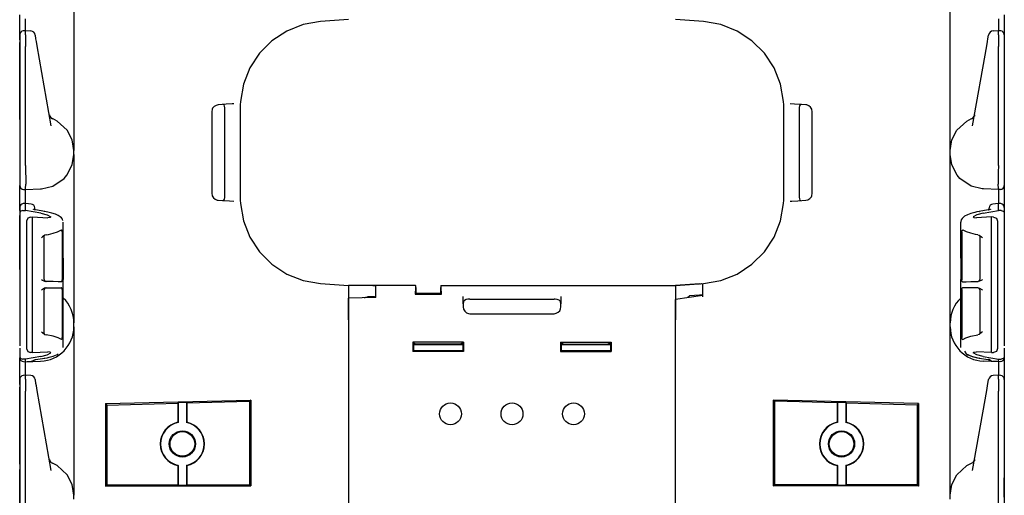
# Model space of a CAD drawing. Extents: x 8 to 59, y 20 to 129.
# Drawn here: x 8 to 18, y 54 to 59 of the extents above; entities that cross this region are included whole.
import ezdxf

# ---------------------------------------------------------------- set-up
doc = ezdxf.new("R2010")
doc.units = 0
doc.header["$MEASUREMENT"] = 0
doc.layers.add('TFR-TRI1', color=7, linetype='CONTINUOUS')

msp = doc.modelspace()

# ---------------------------------------------------------------- linework, layer by layer
at = {"layer": 'TFR-TRI1', "color": 3, "linetype": 'CONTINUOUS'}
for p, q in [((8.188, 59.315), (8.188, 59.185)), ((17.088, 59.185), (17.088, 59.315)), ((7.638, 59.202), (7.638, 59.251)), ((7.638, 59.128), (7.638, 59.202)), ((7.698, 59.161), (7.698, 59.211)), ((10.978, 59.203), (10.692, 59.183)), ((14.584, 59.183), (14.298, 59.203)), ((17.578, 59.211), (17.578, 59.161)), ((17.638, 59.251), (17.638, 59.202)), ((17.638, 59.202), (17.638, 59.128)), ((7.638, 59.041), (7.638, 59.128)), ((7.698, 59.09), (7.698, 59.161)), ((8.188, 59.185), (8.188, 59.046)), ((10.516, 59.152), (10.35, 59.087)), ((10.692, 59.183), (10.516, 59.152)), ((14.76, 59.152), (14.584, 59.183)), ((14.926, 59.087), (14.76, 59.152)), ((17.088, 59.046), (17.088, 59.185)), ((17.578, 59.161), (17.578, 59.09)), ((17.638, 59.128), (17.638, 59.041)), ((7.638, 59.047), (7.638, 59.046)), ((7.638, 59.046), (7.638, 59.011)), ((7.638, 58.997), (7.638, 59.041)), ((7.638, 59.011), (7.638, 58.98)), ((7.698, 59.09), (7.677, 59.089)), ((7.698, 59.09), (7.698, 59.086)), ((7.75, 59.087), (7.698, 59.09)), ((7.698, 59.05), (7.698, 59.086)), ((7.698, 59.05), (7.698, 59.025)), ((7.698, 59.025), (7.698, 58.982)), ((7.797, 59.044), (7.797, 59.046)), ((7.803, 59.008), (7.797, 59.044)), ((7.808, 58.982), (7.803, 59.008)), ((8.188, 59.046), (8.188, 58.41)), ((10.35, 59.087), (10.2, 58.989)), ((15.075, 58.989), (14.926, 59.087)), ((17.088, 58.41), (17.088, 59.046)), ((17.468, 58.982), (17.472, 59.008)), ((17.472, 59.008), (17.479, 59.044)), ((17.479, 59.044), (17.479, 59.046)), ((17.578, 59.09), (17.526, 59.087)), ((17.599, 59.089), (17.578, 59.09)), ((17.578, 59.09), (17.578, 59.086)), ((17.578, 59.05), (17.578, 59.086)), ((17.578, 59.05), (17.578, 59.025)), ((17.578, 59.025), (17.578, 58.982)), ((17.638, 59.047), (17.638, 59.046)), ((17.638, 59.046), (17.638, 59.011)), ((17.638, 59.041), (17.638, 58.997)), ((17.638, 59.011), (17.638, 58.98)), ((7.638, 58.98), (7.638, 58.928)), ((7.638, 58.415), (7.638, 58.969)), ((7.638, 58.928), (7.638, 57.72)), ((7.698, 58.982), (7.698, 58.929)), ((7.698, 57.72), (7.698, 58.929)), ((7.816, 58.936), (7.808, 58.982)), ((7.959, 58.123), (7.816, 58.936)), ((10.2, 58.989), (10.074, 58.862)), ((15.202, 58.862), (15.075, 58.989)), ((17.316, 58.123), (17.46, 58.936)), ((17.46, 58.936), (17.468, 58.982)), ((17.578, 58.982), (17.578, 58.929)), ((17.578, 57.72), (17.578, 58.929)), ((17.638, 58.98), (17.638, 58.928)), ((17.638, 58.969), (17.638, 58.415)), ((17.638, 58.928), (17.638, 57.72)), ((10.074, 58.862), (9.976, 58.713)), ((15.3, 58.713), (15.202, 58.862)), ((9.976, 58.713), (9.91, 58.547)), ((15.365, 58.547), (15.3, 58.713)), ((9.91, 58.547), (9.88, 58.37)), ((15.396, 58.37), (15.365, 58.547)), ((7.638, 58.328), (7.638, 58.415)), ((8.188, 58.41), (8.188, 58.271)), ((17.088, 58.271), (17.088, 58.41)), ((17.638, 58.415), (17.638, 58.328)), ((7.638, 58.254), (7.638, 58.328)), ((9.597, 58.303), (9.593, 58.295)), ((9.613, 58.321), (9.597, 58.303)), ((9.632, 58.332), (9.613, 58.321)), ((9.653, 58.337), (9.632, 58.332)), ((9.735, 58.343), (9.653, 58.337)), ((9.706, 58.341), (9.703, 58.341)), ((9.714, 58.336), (9.706, 58.341)), ((9.718, 58.325), (9.714, 58.336)), ((9.72, 58.307), (9.718, 58.325)), ((9.721, 58.295), (9.72, 58.307)), ((9.795, 58.347), (9.735, 58.343)), ((9.813, 58.349), (9.795, 58.347)), ((9.88, 58.37), (9.878, 58.338)), ((9.878, 58.338), (9.878, 58.31)), ((9.878, 58.31), (9.878, 58.279)), ((15.397, 58.337), (15.396, 58.37)), ((15.398, 58.31), (15.397, 58.337)), ((15.398, 58.279), (15.398, 58.31)), ((15.508, 58.345), (15.463, 58.349)), ((15.579, 58.34), (15.508, 58.345)), ((15.555, 58.307), (15.554, 58.286)), ((15.556, 58.311), (15.555, 58.307)), ((15.558, 58.327), (15.556, 58.311)), ((15.564, 58.338), (15.558, 58.327)), ((15.572, 58.341), (15.564, 58.338)), ((15.623, 58.337), (15.579, 58.34)), ((15.632, 58.336), (15.623, 58.337)), ((15.652, 58.328), (15.632, 58.336)), ((15.67, 58.314), (15.652, 58.328)), ((15.682, 58.295), (15.67, 58.314)), ((17.638, 58.328), (17.638, 58.254)), ((7.638, 58.205), (7.638, 58.254)), ((7.638, 58.188), (7.638, 58.205)), ((7.94, 58.235), (7.94, 58.234)), ((7.94, 58.234), (7.942, 58.221)), ((8.188, 58.271), (8.188, 58.141)), ((9.593, 58.295), (9.588, 58.268)), ((9.588, 58.268), (9.588, 57.439)), ((9.722, 58.272), (9.721, 58.295)), ((9.722, 57.434), (9.722, 58.272)), ((9.878, 58.279), (9.878, 57.427)), ((15.398, 57.427), (15.398, 58.279)), ((15.554, 58.286), (15.554, 58.272)), ((15.554, 58.272), (15.554, 57.434)), ((15.688, 58.268), (15.682, 58.295)), ((15.688, 57.439), (15.688, 58.268)), ((17.088, 58.141), (17.088, 58.271)), ((17.336, 58.234), (17.334, 58.221)), ((17.336, 58.235), (17.336, 58.234)), ((17.638, 58.254), (17.638, 58.205)), ((17.638, 58.205), (17.638, 58.188)), ((8.018, 58.173), (7.97, 58.197)), ((8.12, 58.08), (8.018, 58.173)), ((8.188, 58.141), (8.188, 58.03)), ((17.088, 58.03), (17.088, 58.141)), ((17.155, 58.08), (17.257, 58.173)), ((17.257, 58.173), (17.306, 58.197)), ((8.171, 57.981), (8.12, 58.08)), ((8.188, 58.03), (8.188, 57.945)), ((17.088, 57.945), (17.088, 58.03)), ((17.105, 57.981), (17.155, 58.08)), ((8.188, 57.873), (8.171, 57.981)), ((8.188, 57.945), (8.188, 57.891)), ((17.088, 57.873), (17.105, 57.981)), ((17.088, 57.891), (17.088, 57.945)), ((8.171, 57.727), (8.188, 57.833)), ((8.188, 57.891), (8.188, 57.873)), ((8.188, 57.833), (8.188, 57.873)), ((8.188, 57.833), (8.188, 57.815)), ((8.188, 57.815), (8.188, 57.761)), ((17.088, 57.873), (17.088, 57.891)), ((17.088, 57.833), (17.088, 57.873)), ((17.088, 57.815), (17.088, 57.833)), ((17.104, 57.727), (17.088, 57.833)), ((17.088, 57.761), (17.088, 57.815)), ((7.638, 57.72), (7.638, 57.657)), ((7.698, 57.72), (7.698, 57.72)), ((7.698, 57.72), (7.698, 57.654)), ((8.117, 57.622), (8.171, 57.727)), ((8.188, 57.761), (8.188, 57.676)), ((17.088, 57.676), (17.088, 57.761)), ((17.159, 57.622), (17.104, 57.727)), ((17.578, 57.72), (17.577, 57.654)), ((17.578, 57.72), (17.578, 57.72)), ((17.638, 57.72), (17.638, 57.657)), ((7.638, 57.657), (7.638, 57.604)), ((7.638, 57.604), (7.638, 57.57)), ((7.698, 57.654), (7.699, 57.595)), ((8.089, 57.59), (8.117, 57.622)), ((8.188, 57.676), (8.188, 57.565)), ((17.088, 57.565), (17.088, 57.676)), ((17.186, 57.59), (17.159, 57.622)), ((17.577, 57.654), (17.577, 57.595)), ((17.638, 57.657), (17.638, 57.604)), ((17.638, 57.604), (17.638, 57.57)), ((7.638, 57.57), (7.638, 57.525)), ((7.638, 57.525), (7.638, 57.519)), ((7.638, 57.501), (7.638, 57.519)), ((7.638, 57.452), (7.638, 57.501)), ((7.698, 57.487), (7.699, 57.532)), ((7.699, 57.595), (7.699, 57.55)), ((7.699, 57.55), (7.699, 57.532)), ((7.861, 57.484), (7.976, 57.511)), ((7.976, 57.511), (8.089, 57.59)), ((8.188, 57.565), (8.188, 57.435)), ((17.088, 57.435), (17.088, 57.565)), ((17.3, 57.511), (17.186, 57.59)), ((17.414, 57.484), (17.3, 57.511)), ((17.577, 57.595), (17.577, 57.55)), ((17.577, 57.55), (17.577, 57.532)), ((17.578, 57.487), (17.577, 57.532)), ((17.638, 57.57), (17.638, 57.525)), ((17.638, 57.525), (17.638, 57.519)), ((17.638, 57.519), (17.638, 57.501)), ((17.638, 57.501), (17.638, 57.452)), ((7.638, 57.378), (7.638, 57.452)), ((7.677, 57.479), (7.698, 57.478)), ((7.698, 57.478), (7.698, 57.487)), ((7.698, 57.478), (7.85, 57.483)), ((7.698, 57.46), (7.698, 57.478)), ((7.698, 57.409), (7.698, 57.46)), ((7.698, 57.335), (7.698, 57.409)), ((7.85, 57.483), (7.861, 57.484)), ((7.85, 57.483), (7.85, 57.483)), ((8.188, 57.435), (8.188, 57.296)), ((9.588, 57.439), (9.593, 57.412)), ((9.593, 57.412), (9.606, 57.392)), ((9.72, 57.399), (9.721, 57.42)), ((9.721, 57.42), (9.722, 57.434)), ((9.878, 57.427), (9.878, 57.396)), ((15.398, 57.396), (15.398, 57.427)), ((15.554, 57.434), (15.555, 57.411)), ((15.555, 57.411), (15.555, 57.399)), ((15.663, 57.385), (15.678, 57.403)), ((15.678, 57.403), (15.682, 57.412)), ((15.682, 57.412), (15.688, 57.439)), ((17.088, 57.296), (17.088, 57.435)), ((17.426, 57.483), (17.414, 57.484)), ((17.578, 57.478), (17.426, 57.483)), ((17.426, 57.483), (17.426, 57.483)), ((17.578, 57.478), (17.578, 57.487)), ((17.599, 57.479), (17.578, 57.478)), ((17.578, 57.478), (17.578, 57.46)), ((17.578, 57.46), (17.578, 57.409)), ((17.578, 57.409), (17.578, 57.335)), ((17.638, 57.452), (17.638, 57.378)), ((7.638, 57.291), (7.638, 57.378)), ((7.699, 57.335), (7.677, 57.334)), ((7.699, 57.335), (7.698, 57.331)), ((7.698, 57.331), (7.698, 57.331)), ((7.698, 57.264), (7.698, 57.331)), ((7.754, 57.33), (7.699, 57.335)), ((9.606, 57.392), (9.623, 57.378)), ((9.623, 57.378), (9.644, 57.37)), ((9.644, 57.37), (9.653, 57.369)), ((9.653, 57.369), (9.696, 57.366)), ((9.696, 57.366), (9.768, 57.361)), ((9.703, 57.365), (9.712, 57.368)), ((9.712, 57.368), (9.717, 57.379)), ((9.717, 57.379), (9.72, 57.395)), ((9.72, 57.395), (9.72, 57.399)), ((9.768, 57.361), (9.813, 57.358)), ((9.878, 57.396), (9.878, 57.369)), ((9.878, 57.369), (9.88, 57.336)), ((9.88, 57.336), (9.91, 57.16)), ((15.365, 57.16), (15.396, 57.336)), ((15.396, 57.336), (15.397, 57.368)), ((15.397, 57.368), (15.398, 57.396)), ((15.463, 57.358), (15.481, 57.359)), ((15.481, 57.359), (15.541, 57.363)), ((15.541, 57.363), (15.623, 57.369)), ((15.555, 57.399), (15.558, 57.382)), ((15.558, 57.382), (15.562, 57.37)), ((15.562, 57.37), (15.569, 57.365)), ((15.569, 57.365), (15.572, 57.365)), ((15.623, 57.369), (15.644, 57.374)), ((15.644, 57.374), (15.663, 57.385)), ((17.577, 57.335), (17.521, 57.33)), ((17.599, 57.334), (17.577, 57.335)), ((17.577, 57.335), (17.578, 57.331)), ((17.578, 57.264), (17.578, 57.331)), ((17.578, 57.331), (17.578, 57.331)), ((17.638, 57.378), (17.638, 57.291)), ((7.638, 57.292), (7.638, 57.291)), ((7.638, 57.291), (7.638, 57.237)), ((7.638, 57.263), (7.638, 57.291)), ((7.641, 57.249), (7.638, 57.237)), ((7.638, 57.237), (7.638, 56.189)), ((7.638, 57.237), (7.638, 57.237)), ((7.638, 56.665), (7.638, 57.214)), ((7.649, 57.257), (7.641, 57.249)), ((7.658, 57.262), (7.649, 57.257)), ((7.671, 57.265), (7.658, 57.262)), ((7.671, 57.265), (7.677, 57.265)), ((7.677, 57.265), (7.698, 57.264)), ((7.853, 57.237), (7.698, 57.264)), ((7.779, 57.276), (7.778, 57.276)), ((7.779, 57.275), (7.779, 57.276)), ((7.781, 57.275), (7.779, 57.275)), ((7.784, 57.274), (7.781, 57.275)), ((7.788, 57.272), (7.784, 57.274)), ((7.794, 57.271), (7.788, 57.272)), ((7.791, 57.287), (7.791, 57.29)), ((7.791, 57.272), (7.791, 57.287)), ((7.8, 57.27), (7.794, 57.271)), ((7.892, 57.254), (7.8, 57.27)), ((7.853, 57.237), (7.917, 57.221)), ((7.89, 57.254), (7.888, 57.253)), ((7.892, 57.254), (7.89, 57.254)), ((7.908, 57.251), (7.892, 57.254)), ((7.924, 57.248), (7.908, 57.251)), ((7.917, 57.221), (7.954, 57.2)), ((7.965, 57.238), (7.924, 57.248)), ((7.954, 57.2), (7.949, 57.193)), ((8, 57.226), (7.965, 57.238)), ((8.027, 57.214), (8, 57.226)), ((8.05, 57.199), (8.027, 57.214)), ((8.188, 57.296), (8.188, 56.66)), ((17.088, 56.66), (17.088, 57.296)), ((17.232, 57.205), (17.209, 57.182)), ((17.263, 57.221), (17.232, 57.205)), ((17.298, 57.234), (17.263, 57.221)), ((17.338, 57.245), (17.298, 57.234)), ((17.358, 57.221), (17.321, 57.2)), ((17.321, 57.2), (17.327, 57.193)), ((17.36, 57.25), (17.338, 57.245)), ((17.422, 57.237), (17.358, 57.221)), ((17.383, 57.254), (17.36, 57.25)), ((17.475, 57.27), (17.383, 57.254)), ((17.383, 57.254), (17.385, 57.254)), ((17.385, 57.254), (17.387, 57.253)), ((17.422, 57.237), (17.578, 57.264)), ((17.481, 57.271), (17.475, 57.27)), ((17.475, 57.27), (17.477, 57.27)), ((17.477, 57.27), (17.479, 57.269)), ((17.485, 57.272), (17.481, 57.271)), ((17.485, 57.287), (17.485, 57.29)), ((17.485, 57.272), (17.485, 57.287)), ((17.489, 57.273), (17.485, 57.272)), ((17.493, 57.274), (17.489, 57.273)), ((17.495, 57.275), (17.493, 57.274)), ((17.496, 57.275), (17.495, 57.275)), ((17.497, 57.276), (17.496, 57.275)), ((17.599, 57.265), (17.578, 57.264)), ((17.605, 57.265), (17.599, 57.265)), ((17.605, 57.265), (17.617, 57.262)), ((17.617, 57.262), (17.627, 57.257)), ((17.627, 57.257), (17.634, 57.249)), ((17.634, 57.249), (17.638, 57.237)), ((17.638, 57.292), (17.638, 57.291)), ((17.638, 57.291), (17.638, 57.263)), ((17.638, 57.291), (17.638, 57.237)), ((17.638, 57.237), (17.638, 57.237)), ((17.638, 57.237), (17.638, 56.189)), ((17.638, 57.214), (17.638, 56.665)), ((7.719, 57.185), (7.708, 57.156)), ((7.708, 57.156), (7.708, 57.093)), ((7.747, 57.198), (7.719, 57.185)), ((7.747, 57.198), (7.768, 57.199)), ((7.768, 57.199), (7.922, 57.191)), ((7.768, 57.132), (7.768, 57.199)), ((7.768, 57.126), (7.768, 57.132)), ((7.768, 57.117), (7.768, 57.126)), ((7.768, 57.105), (7.768, 57.117)), ((7.768, 57.093), (7.768, 57.105)), ((7.949, 57.193), (7.922, 57.191)), ((8.061, 57.189), (8.05, 57.199)), ((8.071, 57.177), (8.061, 57.189)), ((8.077, 57.164), (8.071, 57.177)), ((8.081, 57.142), (8.081, 57.144)), ((8.081, 56.779), (8.081, 57.142)), ((9.91, 57.16), (9.976, 56.993)), ((15.3, 56.993), (15.365, 57.16)), ((17.2, 57.168), (17.195, 57.151)), ((17.195, 57.151), (17.195, 57.147)), ((17.195, 57.147), (17.195, 57.144)), ((17.195, 57.142), (17.195, 57.144)), ((17.195, 56.779), (17.195, 57.142)), ((17.209, 57.182), (17.2, 57.168)), ((17.327, 57.193), (17.354, 57.191)), ((17.508, 57.199), (17.354, 57.191)), ((17.529, 57.198), (17.508, 57.199)), ((17.508, 57.132), (17.508, 57.199)), ((17.508, 57.126), (17.508, 57.132)), ((17.508, 57.117), (17.508, 57.126)), ((17.508, 57.105), (17.508, 57.117)), ((17.508, 57.093), (17.508, 57.105)), ((17.529, 57.198), (17.557, 57.185)), ((17.557, 57.185), (17.568, 57.156)), ((17.568, 57.156), (17.568, 57.093)), ((7.708, 57.093), (7.708, 55.926)), ((7.768, 55.925), (7.768, 57.093)), ((7.894, 57.014), (7.87, 56.995)), ((7.887, 56.563), (7.887, 57.002)), ((7.906, 57.018), (7.894, 57.014)), ((7.906, 57.018), (7.932, 57.022)), ((7.932, 57.022), (7.977, 57.033)), ((7.977, 57.033), (8.022, 57.047)), ((8.022, 57.047), (8.057, 57.063)), ((8.057, 57.063), (8.061, 57.066)), ((8.062, 57.066), (8.061, 57.066)), ((8.065, 57.066), (8.062, 57.066)), ((8.067, 57.063), (8.065, 57.066)), ((8.068, 57.058), (8.067, 57.063)), ((8.069, 57.053), (8.068, 57.058)), ((8.07, 57.046), (8.069, 57.053)), ((8.07, 57.046), (8.07, 56.56)), ((17.206, 57.053), (17.207, 57.058)), ((17.206, 57.046), (17.206, 57.053)), ((17.206, 57.046), (17.206, 56.56)), ((17.207, 57.058), (17.209, 57.063)), ((17.209, 57.063), (17.211, 57.066)), ((17.211, 57.066), (17.213, 57.066)), ((17.213, 57.066), (17.215, 57.066)), ((17.219, 57.063), (17.215, 57.066)), ((17.253, 57.047), (17.219, 57.063)), ((17.298, 57.033), (17.253, 57.047)), ((17.344, 57.022), (17.298, 57.033)), ((17.37, 57.018), (17.344, 57.022)), ((17.37, 57.018), (17.382, 57.014)), ((17.382, 57.014), (17.406, 56.995)), ((17.388, 57.002), (17.388, 56.563)), ((17.508, 55.925), (17.508, 57.093)), ((17.568, 57.093), (17.568, 55.926)), ((7.87, 56.995), (7.86, 56.987)), ((7.86, 56.987), (7.86, 56.987)), ((9.976, 56.993), (10.074, 56.844)), ((15.202, 56.844), (15.3, 56.993)), ((17.406, 56.995), (17.416, 56.987)), ((17.416, 56.987), (17.416, 56.987)), ((10.074, 56.844), (10.2, 56.718)), ((15.075, 56.718), (15.202, 56.844)), ((8.081, 56.779), (8.081, 56.779)), ((8.081, 56.779), (8.081, 56.564)), ((10.2, 56.718), (10.35, 56.619)), ((14.926, 56.619), (15.075, 56.718)), ((17.195, 56.779), (17.195, 56.779)), ((17.195, 56.779), (17.195, 56.564)), ((8.188, 56.66), (8.188, 56.521)), ((10.35, 56.619), (10.516, 56.554)), ((14.76, 56.554), (14.926, 56.619)), ((17.088, 56.521), (17.088, 56.66)), ((7.86, 56.564), (7.868, 56.558)), ((7.86, 56.564), (7.86, 56.564)), ((7.868, 56.558), (7.89, 56.546)), ((7.89, 56.546), (7.904, 56.543)), ((7.977, 56.542), (7.904, 56.543)), ((8.027, 56.541), (7.977, 56.542)), ((8.063, 56.54), (8.027, 56.541)), ((8.063, 56.54), (8.065, 56.542)), ((8.065, 56.542), (8.067, 56.545)), ((8.067, 56.545), (8.069, 56.551)), ((8.069, 56.551), (8.07, 56.557)), ((8.07, 56.557), (8.07, 56.56)), ((8.081, 56.456), (8.081, 56.564)), ((8.081, 56.564), (8.081, 56.564)), ((8.188, 56.521), (8.188, 56.391)), ((10.516, 56.554), (10.692, 56.523)), ((10.692, 56.523), (10.978, 56.503)), ((10.978, 56.503), (10.978, 56.486)), ((14.298, 56.503), (14.584, 56.523)), ((14.543, 56.52), (14.298, 56.502)), ((14.298, 56.502), (14.298, 56.503)), ((14.298, 56.502), (14.298, 56.502)), ((14.543, 56.52), (14.553, 56.52)), ((14.553, 56.52), (14.562, 56.521)), ((14.562, 56.521), (14.569, 56.52)), ((14.569, 56.52), (14.572, 56.52)), ((14.572, 56.52), (14.573, 56.519)), ((14.573, 56.519), (14.573, 56.495)), ((14.584, 56.523), (14.76, 56.554)), ((17.088, 56.391), (17.088, 56.521)), ((17.195, 56.456), (17.195, 56.564)), ((17.195, 56.564), (17.195, 56.564)), ((17.206, 56.557), (17.206, 56.56)), ((17.207, 56.551), (17.206, 56.557)), ((17.208, 56.545), (17.207, 56.551)), ((17.21, 56.542), (17.208, 56.545)), ((17.213, 56.54), (17.21, 56.542)), ((17.213, 56.54), (17.249, 56.541)), ((17.249, 56.541), (17.298, 56.542)), ((17.298, 56.542), (17.372, 56.543)), ((17.386, 56.546), (17.372, 56.543)), ((17.408, 56.558), (17.386, 56.546)), ((17.416, 56.564), (17.408, 56.558)), ((17.416, 56.564), (17.416, 56.564)), ((7.868, 56.462), (7.86, 56.456)), ((7.86, 56.456), (7.86, 56.456)), ((7.89, 56.474), (7.868, 56.462)), ((7.887, 56.018), (7.887, 56.457)), ((7.904, 56.477), (7.89, 56.474)), ((7.904, 56.477), (7.933, 56.477)), ((7.933, 56.477), (7.977, 56.478)), ((7.977, 56.478), (8.021, 56.479)), ((8.021, 56.479), (8.056, 56.479)), ((8.056, 56.479), (8.063, 56.479)), ((8.065, 56.479), (8.063, 56.479)), ((8.067, 56.476), (8.065, 56.479)), ((8.068, 56.472), (8.067, 56.476)), ((8.069, 56.466), (8.068, 56.472)), ((8.07, 56.46), (8.069, 56.466)), ((8.07, 56.46), (8.07, 55.974)), ((8.081, 56.241), (8.081, 56.456)), ((8.081, 56.456), (8.081, 56.456)), ((10.978, 56.486), (10.978, 56.436)), ((10.978, 56.436), (10.978, 56.359)), ((14.575, 56.4), (14.436, 56.381)), ((14.543, 56.404), (14.441, 56.397)), ((14.55, 56.404), (14.543, 56.404)), ((14.559, 56.405), (14.55, 56.404)), ((14.566, 56.405), (14.559, 56.405)), ((14.571, 56.404), (14.566, 56.405)), ((14.573, 56.402), (14.571, 56.404)), ((14.573, 56.495), (14.573, 56.451)), ((14.573, 56.451), (14.573, 56.388)), ((17.195, 56.456), (17.195, 56.456)), ((17.195, 56.241), (17.195, 56.456)), ((17.206, 56.466), (17.207, 56.472)), ((17.206, 56.46), (17.206, 56.466)), ((17.206, 56.46), (17.206, 55.974)), ((17.207, 56.472), (17.209, 56.476)), ((17.209, 56.476), (17.211, 56.479)), ((17.211, 56.479), (17.213, 56.479)), ((17.22, 56.479), (17.213, 56.479)), ((17.254, 56.479), (17.22, 56.479)), ((17.298, 56.478), (17.254, 56.479)), ((17.343, 56.477), (17.298, 56.478)), ((17.372, 56.477), (17.343, 56.477)), ((17.372, 56.477), (17.386, 56.474)), ((17.386, 56.474), (17.408, 56.462)), ((17.388, 56.457), (17.388, 56.018)), ((17.408, 56.462), (17.416, 56.456)), ((17.416, 56.456), (17.416, 56.456)), ((8.188, 56.391), (8.188, 56.28)), ((10.978, 56.359), (10.978, 56.261)), ((14.436, 56.381), (14.298, 56.361)), ((14.298, 56.354), (14.298, 56.359)), ((14.298, 56.346), (14.298, 56.354)), ((14.298, 56.254), (14.298, 56.346)), ((14.422, 56.384), (14.441, 56.397)), ((17.088, 56.28), (17.088, 56.391)), ((8.081, 55.877), (8.081, 56.241)), ((8.081, 56.241), (8.081, 56.241)), ((8.188, 56.28), (8.188, 56.195)), ((10.978, 56.261), (10.978, 56.153)), ((14.298, 56.153), (14.298, 56.254)), ((17.088, 56.195), (17.088, 56.28)), ((17.195, 56.241), (17.195, 56.241)), ((17.195, 55.877), (17.195, 56.241)), ((7.638, 56.189), (7.638, 56.186)), ((7.638, 56.186), (7.638, 56.166)), ((7.638, 56.166), (7.638, 56.165)), ((7.638, 56.165), (7.638, 56.164)), ((7.638, 56.164), (7.638, 56.164)), ((7.638, 56.164), (7.638, 56.163)), ((7.638, 56.163), (7.638, 55.89)), ((8.188, 56.195), (8.188, 56.141)), ((8.188, 56.141), (8.188, 56.123)), ((8.188, 56.083), (8.188, 56.123)), ((10.978, 56.153), (10.978, 51.643)), ((14.298, 51.643), (14.298, 56.153)), ((17.088, 56.141), (17.088, 56.195)), ((17.088, 56.123), (17.088, 56.141)), ((17.088, 56.083), (17.088, 56.123)), ((17.638, 56.189), (17.638, 56.186)), ((17.638, 56.186), (17.638, 56.166)), ((17.638, 56.166), (17.638, 56.165)), ((17.638, 56.165), (17.638, 56.164)), ((17.638, 56.164), (17.638, 56.163)), ((17.638, 56.164), (17.638, 56.164)), ((17.638, 56.163), (17.638, 55.89)), ((7.86, 56.033), (7.86, 56.033)), ((7.86, 56.033), (7.87, 56.025)), ((7.87, 56.025), (7.894, 56.006)), ((7.888, 56.015), (7.888, 56.019)), ((7.889, 56.012), (7.888, 56.015)), ((7.891, 56.008), (7.889, 56.012)), ((7.894, 56.006), (7.906, 56.002)), ((7.977, 55.987), (7.906, 56.002)), ((8.188, 56.083), (8.188, 56.065)), ((8.188, 56.065), (8.188, 56.011)), ((8.188, 56.011), (8.188, 55.926)), ((17.088, 56.065), (17.088, 56.083)), ((17.088, 56.011), (17.088, 56.065)), ((17.088, 55.926), (17.088, 56.011)), ((17.298, 55.987), (17.37, 56.002)), ((17.382, 56.006), (17.37, 56.002)), ((17.406, 56.025), (17.382, 56.006)), ((17.388, 56.013), (17.385, 56.009)), ((17.388, 56.019), (17.388, 56.016)), ((17.388, 56.016), (17.388, 56.013)), ((17.416, 56.033), (17.406, 56.025)), ((17.416, 56.033), (17.416, 56.033)), ((7.708, 55.926), (7.708, 55.863)), ((7.768, 55.914), (7.768, 55.925)), ((7.768, 55.902), (7.768, 55.914)), ((7.768, 55.892), (7.768, 55.902)), ((8.029, 55.971), (7.977, 55.987)), ((8.061, 55.954), (8.029, 55.971)), ((8.061, 55.954), (8.064, 55.954)), ((8.064, 55.954), (8.066, 55.956)), ((8.066, 55.956), (8.068, 55.96)), ((8.068, 55.96), (8.069, 55.966)), ((8.069, 55.966), (8.07, 55.972)), ((8.07, 55.972), (8.07, 55.974)), ((8.188, 55.926), (8.188, 55.815)), ((17.088, 55.815), (17.088, 55.926)), ((17.206, 55.972), (17.206, 55.974)), ((17.207, 55.966), (17.206, 55.972)), ((17.208, 55.96), (17.207, 55.966)), ((17.21, 55.956), (17.208, 55.96)), ((17.212, 55.954), (17.21, 55.956)), ((17.215, 55.954), (17.212, 55.954)), ((17.215, 55.954), (17.247, 55.971)), ((17.247, 55.971), (17.298, 55.987)), ((17.508, 55.914), (17.508, 55.925)), ((17.508, 55.902), (17.508, 55.914)), ((17.508, 55.892), (17.508, 55.902)), ((17.568, 55.926), (17.568, 55.863)), ((7.638, 55.865), (7.638, 55.781)), ((7.708, 55.863), (7.719, 55.833)), ((7.719, 55.833), (7.747, 55.82)), ((7.768, 55.82), (7.747, 55.82)), ((7.768, 55.887), (7.768, 55.892)), ((7.768, 55.82), (7.768, 55.887)), ((7.768, 55.82), (7.922, 55.828)), ((7.917, 55.797), (7.954, 55.818)), ((7.949, 55.826), (7.922, 55.828)), ((7.954, 55.818), (7.949, 55.826)), ((8.013, 55.798), (8.021, 55.803)), ((8.021, 55.803), (8.028, 55.809)), ((8.081, 55.874), (8.081, 55.877)), ((8.188, 55.815), (8.188, 55.685)), ((17.088, 55.685), (17.088, 55.815)), ((17.195, 55.874), (17.195, 55.877)), ((17.232, 55.836), (17.251, 55.809)), ((17.249, 55.807), (17.261, 55.799)), ((17.251, 55.809), (17.306, 55.785)), ((17.321, 55.818), (17.327, 55.826)), ((17.358, 55.797), (17.321, 55.818)), ((17.327, 55.826), (17.354, 55.828)), ((17.508, 55.82), (17.354, 55.828)), ((17.508, 55.887), (17.508, 55.892)), ((17.508, 55.82), (17.508, 55.887)), ((17.508, 55.82), (17.529, 55.82)), ((17.557, 55.833), (17.529, 55.82)), ((17.568, 55.863), (17.557, 55.833)), ((17.638, 55.865), (17.638, 55.781)), ((7.638, 55.781), (7.641, 55.769)), ((7.638, 55.781), (7.638, 55.781)), ((7.638, 55.781), (7.638, 55.769)), ((7.638, 55.751), (7.638, 55.769)), ((7.638, 55.769), (7.638, 55.769)), ((7.638, 55.702), (7.638, 55.751)), ((7.638, 55.628), (7.638, 55.702)), ((7.641, 55.769), (7.649, 55.761)), ((7.649, 55.761), (7.658, 55.756)), ((7.658, 55.756), (7.671, 55.753)), ((7.677, 55.753), (7.671, 55.753)), ((7.698, 55.755), (7.677, 55.753)), ((7.677, 55.729), (7.698, 55.728)), ((7.853, 55.781), (7.698, 55.755)), ((7.698, 55.73), (7.698, 55.755)), ((7.698, 55.728), (7.85, 55.733)), ((7.698, 55.728), (7.754, 55.732)), ((7.698, 55.73), (7.698, 55.728)), ((7.699, 55.728), (7.698, 55.728)), ((7.698, 55.728), (7.698, 55.728)), ((7.698, 55.711), (7.698, 55.728)), ((7.698, 55.661), (7.698, 55.711)), ((7.699, 55.728), (7.715, 55.729)), ((7.715, 55.729), (7.754, 55.731)), ((7.756, 55.733), (7.759, 55.733)), ((7.759, 55.733), (7.761, 55.733)), ((7.761, 55.733), (7.767, 55.735)), ((7.767, 55.735), (7.772, 55.737)), ((7.769, 55.734), (7.79, 55.746)), ((7.772, 55.737), (7.776, 55.74)), ((7.776, 55.74), (7.78, 55.744)), ((7.778, 55.743), (7.779, 55.743)), ((7.779, 55.743), (7.78, 55.744)), ((7.78, 55.744), (7.782, 55.745)), ((7.78, 55.744), (7.782, 55.744)), ((7.782, 55.744), (7.785, 55.745)), ((7.785, 55.745), (7.788, 55.746)), ((7.788, 55.746), (7.794, 55.747)), ((7.794, 55.747), (7.8, 55.749)), ((7.796, 55.75), (7.798, 55.749)), ((7.798, 55.749), (7.8, 55.749)), ((7.8, 55.749), (7.892, 55.764)), ((7.853, 55.781), (7.917, 55.797)), ((7.888, 55.765), (7.89, 55.764)), ((7.89, 55.764), (7.892, 55.764)), ((7.892, 55.764), (7.916, 55.769)), ((7.916, 55.769), (7.938, 55.774)), ((7.938, 55.774), (7.979, 55.784)), ((7.979, 55.784), (8.013, 55.798)), ((17.261, 55.799), (17.276, 55.793)), ((17.276, 55.793), (17.311, 55.78)), ((17.306, 55.785), (17.387, 55.765)), ((17.311, 55.78), (17.352, 55.77)), ((17.352, 55.77), (17.367, 55.767)), ((17.422, 55.781), (17.358, 55.797)), ((17.367, 55.767), (17.383, 55.764)), ((17.385, 55.764), (17.383, 55.764)), ((17.383, 55.764), (17.475, 55.749)), ((17.387, 55.765), (17.385, 55.764)), ((17.422, 55.781), (17.578, 55.755)), ((17.578, 55.728), (17.426, 55.733)), ((17.477, 55.749), (17.475, 55.749)), ((17.475, 55.749), (17.482, 55.748)), ((17.479, 55.75), (17.477, 55.749)), ((17.507, 55.734), (17.481, 55.751)), ((17.482, 55.748), (17.487, 55.746)), ((17.487, 55.746), (17.491, 55.745)), ((17.491, 55.745), (17.494, 55.744)), ((17.494, 55.744), (17.496, 55.743)), ((17.496, 55.743), (17.497, 55.743)), ((17.497, 55.743), (17.497, 55.743)), ((17.578, 55.728), (17.521, 55.732)), ((17.561, 55.729), (17.521, 55.731)), ((17.577, 55.728), (17.561, 55.729)), ((17.578, 55.73), (17.578, 55.755)), ((17.578, 55.755), (17.599, 55.753)), ((17.578, 55.73), (17.578, 55.728)), ((17.599, 55.729), (17.578, 55.728)), ((17.578, 55.728), (17.578, 55.711)), ((17.578, 55.711), (17.578, 55.661)), ((17.599, 55.753), (17.605, 55.753)), ((17.617, 55.756), (17.605, 55.753)), ((17.627, 55.761), (17.617, 55.756)), ((17.634, 55.769), (17.627, 55.761)), ((17.638, 55.781), (17.634, 55.769)), ((17.638, 55.781), (17.638, 55.769)), ((17.638, 55.781), (17.638, 55.781)), ((17.638, 55.769), (17.638, 55.769)), ((17.638, 55.769), (17.638, 55.751)), ((17.638, 55.751), (17.638, 55.702)), ((17.638, 55.702), (17.638, 55.628)), ((7.638, 55.541), (7.638, 55.628)), ((7.698, 55.59), (7.698, 55.661)), ((8.188, 55.685), (8.188, 55.546)), ((17.088, 55.546), (17.088, 55.685)), ((17.578, 55.661), (17.578, 55.59)), ((17.638, 55.628), (17.638, 55.541)), ((7.638, 55.547), (7.638, 55.546)), ((7.638, 55.546), (7.638, 55.511)), ((7.638, 55.497), (7.638, 55.541)), ((7.638, 55.511), (7.638, 55.48)), ((7.698, 55.59), (7.677, 55.589)), ((7.698, 55.59), (7.698, 55.586)), ((7.75, 55.587), (7.698, 55.59)), ((7.698, 55.55), (7.698, 55.586)), ((7.698, 55.55), (7.698, 55.525)), ((7.698, 55.525), (7.698, 55.482)), ((7.797, 55.544), (7.797, 55.546)), ((7.803, 55.508), (7.797, 55.544)), ((7.808, 55.482), (7.803, 55.508)), ((8.188, 55.546), (8.188, 54.91)), ((17.088, 54.91), (17.088, 55.546)), ((17.468, 55.482), (17.472, 55.508)), ((17.472, 55.508), (17.479, 55.544)), ((17.479, 55.544), (17.479, 55.546)), ((17.578, 55.59), (17.526, 55.587)), ((17.599, 55.589), (17.578, 55.59)), ((17.578, 55.59), (17.578, 55.586)), ((17.578, 55.55), (17.578, 55.586)), ((17.578, 55.55), (17.578, 55.525)), ((17.578, 55.525), (17.578, 55.482)), ((17.638, 55.547), (17.638, 55.546)), ((17.638, 55.546), (17.638, 55.511)), ((17.638, 55.541), (17.638, 55.497)), ((17.638, 55.511), (17.638, 55.48)), ((7.638, 55.48), (7.638, 55.428)), ((7.638, 54.915), (7.638, 55.469)), ((7.638, 55.469), (7.638, 54.749)), ((7.638, 55.428), (7.638, 54.22)), ((7.698, 55.482), (7.698, 55.429)), ((7.698, 54.22), (7.698, 55.429)), ((7.816, 55.436), (7.808, 55.482)), ((7.959, 54.623), (7.816, 55.436)), ((17.316, 54.623), (17.46, 55.436)), ((17.46, 55.436), (17.468, 55.482)), ((17.578, 55.482), (17.578, 55.429)), ((17.578, 54.22), (17.578, 55.429)), ((17.638, 55.48), (17.638, 55.428)), ((17.638, 55.469), (17.638, 54.749)), ((17.638, 55.469), (17.638, 54.915)), ((17.638, 55.428), (17.638, 54.22)), ((8.509, 55.302), (9.985, 55.339)), ((8.509, 55.302), (8.509, 54.464)), ((8.509, 55.302), (8.524, 55.288)), ((8.524, 55.288), (9.244, 55.307)), ((9.244, 55.307), (9.248, 55.313)), ((9.244, 55.307), (9.244, 55.113)), ((9.248, 55.313), (9.333, 55.316)), ((9.248, 55.313), (9.248, 55.11)), ((9.333, 55.316), (9.336, 55.309)), ((9.333, 55.316), (9.333, 55.11)), ((9.336, 55.309), (9.972, 55.326)), ((9.336, 55.309), (9.336, 55.113)), ((9.985, 55.339), (9.972, 55.326)), ((9.972, 55.326), (9.972, 54.479)), ((9.985, 55.339), (9.985, 54.466)), ((15.291, 55.339), (15.291, 54.466)), ((15.291, 55.339), (15.304, 55.326)), ((16.767, 55.302), (15.291, 55.339)), ((15.304, 55.326), (15.304, 54.479)), ((15.939, 55.309), (15.304, 55.326)), ((15.939, 55.309), (15.943, 55.316)), ((15.939, 55.309), (15.939, 55.113)), ((15.943, 55.316), (16.028, 55.313)), ((15.943, 55.316), (15.943, 55.11)), ((16.028, 55.313), (16.028, 55.11)), ((16.028, 55.313), (16.031, 55.307)), ((16.752, 55.288), (16.031, 55.307)), ((16.031, 55.307), (16.031, 55.113)), ((16.767, 55.302), (16.752, 55.288)), ((16.767, 55.302), (16.767, 54.464)), ((8.524, 55.288), (8.524, 54.479)), ((16.752, 55.288), (16.752, 54.479)), ((9.244, 55.113), (9.248, 55.11)), ((9.333, 55.11), (9.336, 55.113)), ((15.939, 55.113), (15.943, 55.11)), ((16.028, 55.11), (16.031, 55.113)), ((7.638, 54.828), (7.638, 54.915)), ((8.188, 54.91), (8.188, 54.771)), ((17.088, 54.771), (17.088, 54.91)), ((17.638, 54.915), (17.638, 54.828)), ((7.638, 54.754), (7.638, 54.828)), ((17.638, 54.828), (17.638, 54.754)), ((7.638, 54.705), (7.638, 54.754)), ((7.638, 54.749), (7.638, 54.691)), ((7.638, 54.688), (7.638, 54.705)), ((7.94, 54.735), (7.94, 54.734)), ((7.94, 54.734), (7.942, 54.721)), ((8.188, 54.771), (8.188, 54.641)), ((17.088, 54.641), (17.088, 54.771)), ((17.336, 54.734), (17.334, 54.721)), ((17.336, 54.735), (17.336, 54.734)), ((17.638, 54.754), (17.638, 54.705)), ((17.638, 54.749), (17.638, 54.691)), ((17.638, 54.705), (17.638, 54.688)), ((7.638, 54.691), (7.638, 54.649)), ((7.638, 54.649), (7.638, 54.634)), ((7.638, 54.547), (7.638, 54.634)), ((8.018, 54.673), (7.97, 54.697)), ((8.12, 54.58), (8.018, 54.673)), ((8.188, 54.641), (8.188, 54.53)), ((9.248, 54.675), (9.244, 54.673)), ((9.244, 54.673), (9.244, 54.479)), ((9.248, 54.675), (9.248, 54.472)), ((9.336, 54.673), (9.333, 54.675)), ((9.333, 54.675), (9.333, 54.472)), ((9.336, 54.673), (9.336, 54.479)), ((15.943, 54.675), (15.939, 54.673)), ((15.939, 54.673), (15.939, 54.479)), ((15.943, 54.675), (15.943, 54.472)), ((16.031, 54.673), (16.028, 54.675)), ((16.028, 54.675), (16.028, 54.472)), ((16.031, 54.673), (16.031, 54.479)), ((17.088, 54.53), (17.088, 54.641)), ((17.155, 54.58), (17.257, 54.673)), ((17.257, 54.673), (17.306, 54.697)), ((17.638, 54.691), (17.638, 54.649)), ((17.638, 54.649), (17.638, 54.634)), ((17.638, 54.634), (17.638, 54.547)), ((7.638, 54.211), (7.638, 54.547)), ((8.171, 54.481), (8.12, 54.58)), ((8.188, 54.53), (8.188, 54.445)), ((17.088, 54.445), (17.088, 54.53)), ((17.105, 54.481), (17.155, 54.58)), ((17.638, 54.353), (17.638, 54.547)), ((8.188, 54.373), (8.171, 54.481)), ((8.188, 54.445), (8.188, 54.391)), ((8.509, 54.464), (8.524, 54.479)), ((8.509, 54.464), (9.985, 54.466)), ((8.524, 54.479), (9.244, 54.479)), ((9.248, 54.472), (9.244, 54.479)), ((9.333, 54.472), (9.248, 54.472)), ((9.336, 54.479), (9.333, 54.472)), ((9.336, 54.479), (9.972, 54.479)), ((9.985, 54.466), (9.972, 54.479)), ((15.291, 54.466), (15.304, 54.479)), ((16.767, 54.464), (15.291, 54.466)), ((15.939, 54.479), (15.304, 54.479)), ((15.943, 54.472), (15.939, 54.479)), ((16.028, 54.472), (15.943, 54.472)), ((16.031, 54.479), (16.028, 54.472)), ((16.752, 54.479), (16.031, 54.479)), ((16.767, 54.464), (16.752, 54.479)), ((17.088, 54.373), (17.105, 54.481)), ((17.088, 54.391), (17.088, 54.445)), ((8.188, 54.391), (8.188, 54.373)), ((8.188, 54.333), (8.188, 54.373)), ((17.088, 54.373), (17.088, 54.391)), ((17.088, 54.333), (17.088, 54.373))]:
    msp.add_line(p, q, dxfattribs=at)
at = {"layer": 'TFR-TRI1', "color": 12, "linetype": 'CONTINUOUS'}
for p, q in [((11.659, 56.503), (10.978, 56.503)), ((11.224, 56.502), (10.978, 56.502)), ((11.224, 56.502), (11.234, 56.502)), ((11.234, 56.502), (11.243, 56.501)), ((11.243, 56.501), (11.249, 56.501)), ((11.249, 56.501), (11.253, 56.499)), ((11.659, 56.503), (11.657, 56.479)), ((11.659, 56.503), (11.66, 56.503)), ((11.659, 56.503), (11.659, 56.503)), ((11.66, 56.483), (11.66, 56.503)), ((11.916, 56.503), (11.917, 56.503)), ((11.916, 56.503), (11.916, 56.483)), ((11.917, 56.503), (14.298, 56.503)), ((11.919, 56.479), (11.917, 56.503)), ((11.917, 56.503), (11.917, 56.503)), ((14.298, 56.502), (14.298, 56.48)), ((11.253, 56.499), (11.254, 56.499)), ((11.254, 56.458), (11.254, 56.499)), ((11.254, 56.381), (11.254, 56.458)), ((11.657, 56.479), (11.655, 56.415)), ((11.66, 56.42), (11.655, 56.415)), ((11.655, 56.415), (11.921, 56.415)), ((11.66, 56.483), (11.66, 56.42)), ((11.66, 56.42), (11.916, 56.42)), ((11.916, 56.42), (11.916, 56.483)), ((11.916, 56.42), (11.921, 56.415)), ((11.921, 56.415), (11.919, 56.479)), ((14.298, 56.48), (14.298, 56.429)), ((14.298, 56.429), (14.298, 56.352)), ((11.254, 56.381), (10.978, 56.372)), ((10.978, 56.269), (10.978, 56.372)), ((11.14, 56.377), (11.154, 56.384)), ((11.154, 56.384), (11.171, 56.387)), ((11.224, 56.387), (11.171, 56.387)), ((11.23, 56.386), (11.224, 56.387)), ((11.24, 56.386), (11.23, 56.386)), ((11.247, 56.385), (11.24, 56.386)), ((11.252, 56.384), (11.247, 56.385)), ((11.254, 56.381), (11.252, 56.384)), ((12.141, 56.316), (12.141, 56.389)), ((12.146, 56.339), (12.141, 56.316)), ((12.141, 56.316), (12.141, 56.286)), ((12.156, 56.351), (12.146, 56.339)), ((12.171, 56.359), (12.156, 56.351)), ((12.19, 56.364), (12.171, 56.359)), ((12.211, 56.365), (12.19, 56.364)), ((12.211, 56.365), (13.065, 56.365)), ((13.077, 56.365), (13.065, 56.365)), ((13.098, 56.361), (13.077, 56.365)), ((13.117, 56.353), (13.098, 56.361)), ((13.129, 56.34), (13.117, 56.353)), ((13.135, 56.316), (13.129, 56.34)), ((13.135, 56.389), (13.135, 56.316)), ((13.135, 56.286), (13.135, 56.316)), ((14.298, 56.352), (14.298, 56.257)), ((10.978, 56.153), (10.978, 56.269)), ((12.141, 56.286), (12.144, 56.263)), ((12.144, 56.263), (12.158, 56.24)), ((12.158, 56.24), (12.176, 56.225)), ((12.176, 56.225), (12.197, 56.217)), ((12.197, 56.217), (12.21, 56.216)), ((12.21, 56.216), (13.066, 56.216)), ((13.066, 56.216), (13.088, 56.22)), ((13.088, 56.22), (13.108, 56.23)), ((13.108, 56.23), (13.123, 56.245)), ((13.123, 56.245), (13.132, 56.264)), ((13.132, 56.264), (13.135, 56.286)), ((14.298, 56.257), (14.298, 56.153)), ((10.978, 56.153), (10.978, 51.353)), ((14.298, 51.353), (14.298, 56.153)), ((11.63, 55.925), (11.63, 55.832)), ((11.63, 55.925), (11.638, 55.921)), ((12.146, 55.925), (11.63, 55.925)), ((11.638, 55.921), (11.665, 55.907)), ((11.638, 55.921), (11.638, 55.84)), ((12.111, 55.907), (11.665, 55.907)), ((11.665, 55.907), (11.665, 55.902)), ((12.138, 55.921), (12.111, 55.907)), ((12.111, 55.907), (12.111, 55.902)), ((12.146, 55.925), (12.138, 55.921)), ((12.138, 55.921), (12.138, 55.84)), ((12.146, 55.925), (12.146, 55.832)), ((13.13, 55.925), (13.646, 55.925)), ((13.13, 55.925), (13.13, 55.832)), ((13.13, 55.925), (13.138, 55.921)), ((13.138, 55.921), (13.165, 55.907)), ((13.138, 55.921), (13.138, 55.84)), ((13.165, 55.907), (13.165, 55.902)), ((13.165, 55.907), (13.611, 55.907)), ((13.638, 55.921), (13.611, 55.907)), ((13.611, 55.907), (13.611, 55.902)), ((13.646, 55.925), (13.638, 55.921)), ((13.638, 55.921), (13.638, 55.84)), ((13.646, 55.925), (13.646, 55.832)), ((11.63, 55.832), (11.638, 55.84)), ((12.146, 55.832), (11.63, 55.832)), ((12.138, 55.84), (11.638, 55.84)), ((12.146, 55.832), (12.138, 55.84)), ((13.13, 55.832), (13.138, 55.84)), ((13.13, 55.832), (13.646, 55.832)), ((13.638, 55.84), (13.138, 55.84)), ((13.646, 55.832), (13.638, 55.84))]:
    msp.add_line(p, q, dxfattribs=at)
at = {"layer": 'TFR-TRI1', "color": 30, "linetype": 'CONTINUOUS'}
for p, q in [((11.66, 56.42), (11.66, 56.483)), ((11.916, 56.42), (11.66, 56.42)), ((11.916, 56.483), (11.916, 56.42)), ((11.643, 55.905), (11.638, 55.905)), ((12.138, 55.9), (11.638, 55.9)), ((11.643, 55.905), (11.643, 55.918)), ((11.656, 55.902), (11.643, 55.905)), ((12.119, 55.902), (11.656, 55.902)), ((12.132, 55.905), (12.119, 55.902)), ((12.132, 55.918), (12.132, 55.905)), ((12.138, 55.905), (12.132, 55.905)), ((13.143, 55.905), (13.138, 55.905)), ((13.638, 55.9), (13.138, 55.9)), ((13.143, 55.905), (13.143, 55.918)), ((13.156, 55.902), (13.143, 55.905)), ((13.619, 55.902), (13.156, 55.902)), ((13.632, 55.905), (13.619, 55.902)), ((13.632, 55.918), (13.632, 55.905)), ((13.638, 55.905), (13.632, 55.905))]:
    msp.add_line(p, q, dxfattribs=at)
at = {"layer": 'TFR-TRI1', "color": 12, "linetype": 'CONTINUOUS'}
for centre in [(12.013, 55.198), (12.638, 55.198), (13.263, 55.198)]:
    msp.add_circle(centre, 0.111, dxfattribs=at)
at = {"layer": 'TFR-TRI1', "color": 3, "linetype": 'CONTINUOUS'}
for centre, radius in [((9.29, 54.893), 0.133), ((9.29, 54.893), 0.125), ((15.985, 54.893), 0.133), ((15.985, 54.893), 0.125)]:
    msp.add_circle(centre, radius, dxfattribs=at)
for centre, radius, start, end in [((7.678, 59.049), 0.04, 94.96, 180), ((7.747, 59.038), 0.05, 10, 86.6153), ((17.528, 59.038), 0.05, 93.0409, 170), ((17.598, 59.049), 0.04, 0, 83.7701), ((7.989, 58.243), 0.05, 190, 247.8107), ((17.287, 58.243), 0.05, 292.1893, 350), ((7.678, 57.519), 0.04, 180, 268.5), ((17.598, 57.519), 0.04, 271.5, 0), ((7.678, 57.294), 0.04, 94.96, 180), ((7.751, 57.29), 0.04, 0, 83.5187), ((17.525, 57.29), 0.04, 96.0426, 180), ((17.598, 57.294), 0.04, 0, 83.7701), ((7.907, 56.563), 0.02, 179.7069, 269), ((17.368, 56.563), 0.02, 271, 2.1836), ((7.907, 56.457), 0.02, 91, 180.6422), ((17.368, 56.457), 0.02, 0.573, 89), ((7.838, 56.123), 0.35, 0, 46.0886), ((17.438, 56.123), 0.35, 133.9114, 180), ((7.838, 56.083), 0.35, 272, 0), ((17.438, 56.083), 0.35, 180, 268), ((7.678, 55.769), 0.04, 180, 268.5), ((17.598, 55.769), 0.04, 271.5, 0), ((7.678, 55.549), 0.04, 94.96, 180), ((7.747, 55.538), 0.05, 10, 86.6153), ((17.528, 55.538), 0.05, 93.0409, 170), ((17.598, 55.549), 0.04, 0, 83.7701), ((9.29, 54.893), 0.225, 101.797, 258.203), ((9.29, 54.893), 0.222, 101.1105, 258.8895), ((9.29, 54.893), 0.222, 281.1105, 78.8895), ((9.29, 54.893), 0.225, 281.797, 78.203), ((15.985, 54.893), 0.225, 101.797, 258.203), ((15.985, 54.893), 0.222, 101.1105, 258.8895), ((15.985, 54.893), 0.222, 281.1105, 78.8895), ((15.985, 54.893), 0.225, 281.797, 78.203), ((7.989, 54.743), 0.05, 190, 247.8107), ((17.287, 54.743), 0.05, 292.1893, 350)]:
    msp.add_arc(centre, radius, start, end, dxfattribs=at)

doc.saveas('drawing.dxf')
